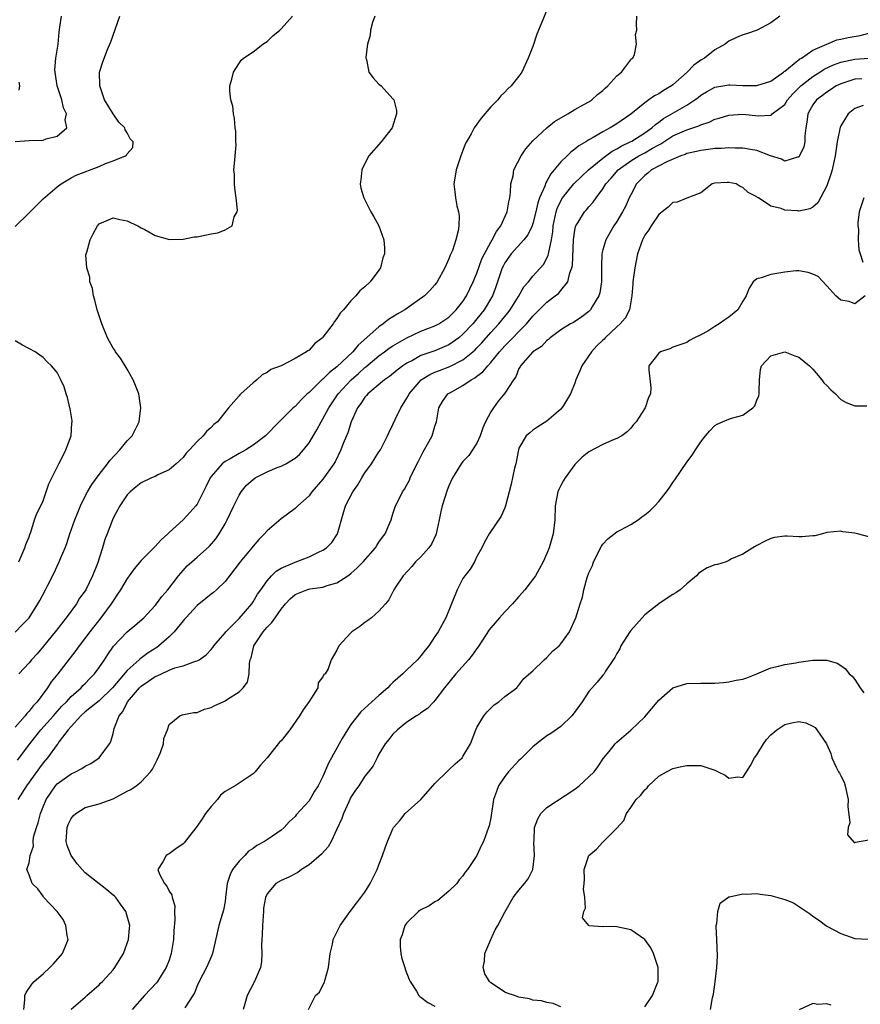
# Model space of a CAD drawing. Units: inches. Extents: x 2592000 to 2595000, y 1530000 to 1533000.
# Drawn here: x 2593440 to 2593560, y 1530208 to 1530348 of the extents above; entities that cross this region are included whole.
import ezdxf

# ---------------------------------------------------------------- set-up
doc = ezdxf.new("R2010")
doc.units = ezdxf.units.IN
doc.header["$MEASUREMENT"] = 0
doc.layers.add('LD25921530_2ft', color=123, linetype='Continuous')

msp = doc.modelspace()

# ---------------------------------------------------------------- linework, layer by layer
at = {"layer": 'LD25921530_2ft'}
for points, elevation in [([(2593515, 1530349.89), (2593514.44, 1530348.44), (2593513.58, 1530346.42), (2593513, 1530344.64), (2593512.33, 1530343), (2593511.43, 1530341), (2593511, 1530340.42), (2593509.89, 1530339), (2593509.41, 1530338.59), (2593509, 1530338.14), (2593508.42, 1530337.58), (2593507.98, 1530337), (2593507, 1530336), (2593505.62, 1530334.38), (2593504.62, 1530333), (2593504.17, 1530332.17), (2593503.49, 1530331), (2593503.33, 1530330.67), (2593503, 1530329.78), (2593502.69, 1530329), (2593502.05, 1530327), (2593501.83, 1530325.83), (2593501.72, 1530325), (2593501.86, 1530323.86), (2593501.94, 1530323), (2593502.11, 1530321.89), (2593502.36, 1530321), (2593502.46, 1530320.46), (2593502.41, 1530319), (2593502.32, 1530318.32), (2593501.99, 1530317), (2593501.49, 1530315.49), (2593501.29, 1530315), (2593501.19, 1530314.81), (2593501, 1530314.29), (2593500.58, 1530313.42), (2593500.41, 1530313), (2593499.32, 1530311), (2593499.18, 1530310.82), (2593499, 1530310.59), (2593498.25, 1530309.75), (2593497.53, 1530309), (2593494.69, 1530307), (2593493.61, 1530306.39), (2593493, 1530305.99), (2593492.37, 1530305.63), (2593491.59, 1530305), (2593491, 1530304.6), (2593488.03, 1530301.97), (2593487.26, 1530301), (2593485, 1530298.87), (2593483.93, 1530298.07), (2593483, 1530297.12), (2593482.92, 1530297.08), (2593481, 1530295.2), (2593480.75, 1530295), (2593479.86, 1530294.14), (2593479, 1530293.2), (2593478.75, 1530293), (2593476.73, 1530291), (2593474.79, 1530289), (2593473, 1530287.66), (2593471.99, 1530287), (2593471, 1530286.48), (2593469.72, 1530285.72), (2593469, 1530285.32), (2593468.81, 1530285.19), (2593468.6, 1530285), (2593467, 1530283.17), (2593466.87, 1530283), (2593466.27, 1530281.73), (2593465, 1530279.23), (2593464.83, 1530279), (2593463.98, 1530278.02), (2593463, 1530277.01), (2593461, 1530275.18), (2593460.82, 1530275), (2593459.85, 1530274.15), (2593459, 1530273.19), (2593458.9, 1530273.1), (2593457, 1530271.16), (2593456, 1530270), (2593455.31, 1530269), (2593455, 1530268.59), (2593454.07, 1530267), (2593453.65, 1530266.35), (2593453, 1530265.43), (2593452.74, 1530265), (2593451.24, 1530263), (2593449.67, 1530261), (2593448.15, 1530259), (2593447.67, 1530258.33), (2593445.1, 1530255), (2593444.17, 1530253.83), (2593443.61, 1530253), (2593442.15, 1530251), (2593441.57, 1530250.43), (2593441, 1530249.64), (2593440.68, 1530249.32), (2593440.45, 1530249), (2593439, 1530247.38)], 7916), ([(2593439, 1530260.94), (2593440.02, 1530261.98), (2593440.99, 1530263), (2593442.26, 1530265), (2593442.53, 1530265.47), (2593443.34, 1530267), (2593443.67, 1530267.67), (2593444.57, 1530269.43), (2593445, 1530270.39), (2593445.3, 1530271), (2593445.48, 1530271.48), (2593446.13, 1530273), (2593446.37, 1530273.63), (2593446.81, 1530275), (2593447.54, 1530277), (2593447.96, 1530278.04), (2593448.35, 1530279), (2593449, 1530280.38), (2593449.33, 1530281), (2593449.94, 1530282.06), (2593451, 1530283.47), (2593452.19, 1530285), (2593452.52, 1530285.48), (2593453.95, 1530287), (2593455, 1530288.28), (2593455.72, 1530289), (2593456.16, 1530289.84), (2593456.73, 1530291), (2593456.96, 1530293), (2593456.66, 1530295), (2593456.2, 1530296.2), (2593455.88, 1530297), (2593455, 1530298.54), (2593454.08, 1530300.08), (2593453.34, 1530301), (2593453.23, 1530301.23), (2593453, 1530301.52), (2593452.19, 1530303), (2593451.4, 1530305), (2593451, 1530306.17), (2593450.74, 1530307), (2593450.41, 1530308.41), (2593450.18, 1530309), (2593450.04, 1530310.04), (2593449.69, 1530311), (2593449.66, 1530311.66), (2593449.25, 1530313), (2593449.12, 1530314.88), (2593449.14, 1530315), (2593449.24, 1530315.24), (2593449.72, 1530317), (2593450.14, 1530317.86), (2593450.75, 1530319), (2593451, 1530319.28), (2593453, 1530320.18), (2593453.94, 1530319.94), (2593455, 1530319.75), (2593455.48, 1530319.48), (2593456.54, 1530319), (2593457, 1530318.74), (2593457.53, 1530318.47), (2593459, 1530317.65), (2593461.04, 1530317.04), (2593463, 1530317.09), (2593464.58, 1530317.42), (2593465, 1530317.45), (2593467, 1530317.86), (2593467.98, 1530318.02), (2593469, 1530318.42), (2593470, 1530319), (2593470.31, 1530320.31), (2593470.73, 1530321), (2593470.77, 1530321.23), (2593470.61, 1530323), (2593470.42, 1530324.42), (2593470.36, 1530325), (2593470.33, 1530326.33), (2593470.27, 1530327), (2593470.42, 1530328.42), (2593470.43, 1530329), (2593470.58, 1530330.58), (2593470.55, 1530331), (2593470.55, 1530332.55), (2593470.47, 1530333), (2593470.36, 1530334.36), (2593470.21, 1530335), (2593470.11, 1530336.11), (2593469.85, 1530337), (2593469.68, 1530338.32), (2593469.7, 1530339), (2593469.98, 1530339.98), (2593470.2, 1530341), (2593471.32, 1530342.68), (2593471.63, 1530343), (2593473, 1530343.9), (2593474.42, 1530345), (2593474.77, 1530345.23), (2593475, 1530345.35), (2593475.85, 1530346.15), (2593476.85, 1530347), (2593477, 1530347.15), (2593478.66, 1530349)], 7912), ([(2593439, 1530318.91), (2593441, 1530320.87), (2593443, 1530322.88), (2593445, 1530324.59), (2593445.58, 1530325), (2593447, 1530325.87), (2593447.73, 1530326.27), (2593451, 1530327.51), (2593451.9, 1530327.9), (2593453, 1530328.29), (2593454.76, 1530329), (2593454.9, 1530329.1), (2593455, 1530329.31), (2593455.8, 1530330.2), (2593455.89, 1530331), (2593455.44, 1530331.44), (2593455, 1530332.3), (2593454.72, 1530332.73), (2593454.66, 1530333), (2593453.84, 1530333.84), (2593453.03, 1530335), (2593451.78, 1530337), (2593451.09, 1530339), (2593451.1, 1530339.1), (2593451.07, 1530341), (2593451.53, 1530342.47), (2593452.2, 1530344.2), (2593452.67, 1530345.33), (2593453.97, 1530349)], 7910), ([(2593439, 1530331.09), (2593441, 1530331.22), (2593443, 1530331.28), (2593443.44, 1530331.44), (2593445, 1530331.81), (2593446.4, 1530333), (2593446.14, 1530334.14), (2593446.34, 1530335), (2593445.89, 1530335.89), (2593445.67, 1530337), (2593444.99, 1530339), (2593444.7, 1530341), (2593444.69, 1530341.31), (2593444.84, 1530343), (2593445.16, 1530345), (2593445.29, 1530346.71), (2593445.41, 1530347.41), (2593445.62, 1530349)], 7908), ([(2593439.36, 1530242.64), (2593441.1, 1530245), (2593442.67, 1530247), (2593444.49, 1530249), (2593444.71, 1530249.29), (2593445, 1530249.59), (2593445.66, 1530250.34), (2593446.32, 1530251), (2593447, 1530251.76), (2593448.43, 1530253), (2593448.69, 1530253.31), (2593449, 1530253.61), (2593449.67, 1530254.33), (2593450.35, 1530255), (2593451, 1530255.89), (2593451.76, 1530257), (2593452.25, 1530257.75), (2593453.08, 1530258.92), (2593455, 1530260.97), (2593456.11, 1530261.89), (2593457.38, 1530263), (2593459, 1530264.73), (2593459.22, 1530265), (2593459.98, 1530266.02), (2593460.81, 1530267), (2593462.34, 1530269), (2593463, 1530269.76), (2593463.6, 1530270.4), (2593464.24, 1530271), (2593465, 1530271.64), (2593466.76, 1530273.24), (2593467.7, 1530274.3), (2593468.17, 1530275), (2593469, 1530276.44), (2593469.3, 1530277), (2593470.24, 1530279), (2593471, 1530280.52), (2593471.29, 1530281), (2593472.06, 1530281.94), (2593473, 1530282.78), (2593473.31, 1530283), (2593475, 1530283.84), (2593476.47, 1530284.47), (2593477, 1530284.66), (2593477.67, 1530285), (2593479, 1530285.81), (2593479.65, 1530286.35), (2593480.2, 1530287), (2593481, 1530287.99), (2593482.14, 1530289.86), (2593482.75, 1530291), (2593483, 1530291.41), (2593483.82, 1530293), (2593485.18, 1530295), (2593487.03, 1530297), (2593488.08, 1530297.92), (2593489, 1530298.76), (2593489.14, 1530298.86), (2593491, 1530300.43), (2593491.8, 1530301), (2593492.48, 1530301.52), (2593493, 1530301.86), (2593495, 1530303.02), (2593497, 1530303.94), (2593499, 1530304.7), (2593499.55, 1530305), (2593501, 1530305.98), (2593501.5, 1530306.5), (2593502.03, 1530307), (2593503, 1530308.21), (2593503.52, 1530309), (2593504.47, 1530311), (2593505, 1530312.27), (2593505.72, 1530314.28), (2593506.08, 1530315), (2593507, 1530316.69), (2593507.2, 1530317), (2593507.78, 1530318.22), (2593508.41, 1530319), (2593509.32, 1530321), (2593509.55, 1530322.45), (2593509.69, 1530323), (2593509.8, 1530323.8), (2593509.86, 1530325), (2593510.16, 1530326.16), (2593510.29, 1530327), (2593511.31, 1530329), (2593511.98, 1530330.02), (2593513, 1530331.15), (2593514.98, 1530333.02), (2593516.08, 1530333.92), (2593517.97, 1530335), (2593519, 1530335.63), (2593520.39, 1530336.39), (2593521, 1530336.75), (2593521.4, 1530337), (2593522.22, 1530337.78), (2593523, 1530338.34), (2593523.32, 1530338.68), (2593523.72, 1530339), (2593525, 1530340.43), (2593525.68, 1530341), (2593527.11, 1530342.89), (2593527.27, 1530343), (2593527.51, 1530343.51), (2593527.81, 1530345), (2593527.66, 1530346.34), (2593527.83, 1530347), (2593527.79, 1530347.79), (2593527.84, 1530349)], 7918), ([(2593548.31, 1530349), (2593547, 1530348.01), (2593545.03, 1530346.97), (2593543.54, 1530346.46), (2593543, 1530346.3), (2593542.09, 1530345.91), (2593541, 1530345.4), (2593540.76, 1530345.24), (2593540.46, 1530345), (2593539, 1530344.16), (2593537.52, 1530343), (2593537, 1530342.7), (2593536, 1530342), (2593535.07, 1530341), (2593533, 1530339.15), (2593532.8, 1530339), (2593531.66, 1530338.34), (2593531, 1530337.89), (2593530.4, 1530337.6), (2593529.58, 1530337), (2593529, 1530336.6), (2593527, 1530334.98), (2593525, 1530333.6), (2593524.05, 1530333), (2593523, 1530332.45), (2593521.62, 1530331.62), (2593521, 1530331.29), (2593520.55, 1530331), (2593519.56, 1530330.44), (2593519, 1530329.95), (2593518.44, 1530329.56), (2593517.88, 1530329), (2593517, 1530328.17), (2593516.03, 1530327), (2593515.54, 1530326.46), (2593515, 1530325.4), (2593514.83, 1530325.17), (2593514.69, 1530324.69), (2593513.95, 1530323), (2593513.7, 1530322.3), (2593513.42, 1530321), (2593513, 1530319.35), (2593512.88, 1530319), (2593512.29, 1530317.71), (2593511.72, 1530317), (2593509.91, 1530315), (2593509, 1530313.73), (2593508.74, 1530313.26), (2593508.62, 1530313), (2593507.71, 1530310.29), (2593507.22, 1530309), (2593506.05, 1530307), (2593505, 1530305.71), (2593504.4, 1530305), (2593503, 1530303.51), (2593502.39, 1530303), (2593501, 1530302.02), (2593500.3, 1530301.7), (2593499, 1530301.17), (2593497, 1530300.46), (2593495.77, 1530299.77), (2593495, 1530299.38), (2593494.42, 1530299), (2593493.61, 1530298.39), (2593492.51, 1530297.49), (2593491.77, 1530297), (2593489.39, 1530295), (2593489.22, 1530294.78), (2593489, 1530294.55), (2593488.4, 1530293.6), (2593487.93, 1530293), (2593487.01, 1530291), (2593486.55, 1530289.45), (2593486.35, 1530289), (2593485.9, 1530287.9), (2593485.57, 1530287), (2593484.72, 1530285.28), (2593484.55, 1530285), (2593483, 1530282.8), (2593481.42, 1530281), (2593481, 1530280.42), (2593479.4, 1530279), (2593479.21, 1530278.79), (2593479, 1530278.61), (2593477, 1530277.15), (2593475, 1530275.43), (2593474.66, 1530275), (2593473.81, 1530274.19), (2593473, 1530273.23), (2593472.83, 1530273), (2593471.18, 1530271), (2593469.63, 1530269), (2593469, 1530268.2), (2593467.78, 1530267), (2593467.37, 1530266.63), (2593467, 1530266.38), (2593466.25, 1530265.75), (2593465, 1530264.74), (2593463.38, 1530263), (2593463.22, 1530262.78), (2593463, 1530262.56), (2593461.71, 1530261), (2593461, 1530260.28), (2593459.54, 1530259), (2593459.23, 1530258.77), (2593458, 1530258), (2593456.87, 1530257.13), (2593456.75, 1530257), (2593455, 1530255.46), (2593452.93, 1530253), (2593451, 1530251.13), (2593449, 1530249.56), (2593448.37, 1530249), (2593447, 1530247.48), (2593446.59, 1530247), (2593445.31, 1530245.31), (2593445.1, 1530245), (2593445, 1530244.88), (2593443.64, 1530243), (2593443, 1530242.27), (2593442.47, 1530241.53), (2593441, 1530239.51), (2593440.61, 1530239), (2593439.38, 1530237)], 7920), ([(2593490.39, 1530349), (2593490.06, 1530348.06), (2593489.77, 1530347), (2593489.74, 1530346.26), (2593489.38, 1530345), (2593489.11, 1530343.11), (2593489.13, 1530343), (2593489.23, 1530342.77), (2593489.56, 1530341), (2593490.15, 1530340.15), (2593491, 1530339.25), (2593491.32, 1530339), (2593493, 1530337.17), (2593493.14, 1530337), (2593493.52, 1530335.52), (2593493.5, 1530335), (2593492.88, 1530333), (2593491.31, 1530331), (2593489.55, 1530329), (2593489, 1530327.91), (2593488.56, 1530327), (2593488.42, 1530325.58), (2593488.33, 1530325), (2593488.42, 1530324.42), (2593488.84, 1530323), (2593489.85, 1530321), (2593490.28, 1530320.28), (2593490.97, 1530319), (2593491.68, 1530317), (2593491.8, 1530315.8), (2593491.77, 1530315), (2593491.57, 1530314.43), (2593491.22, 1530313), (2593491, 1530312.68), (2593489.75, 1530311), (2593489, 1530310.31), (2593488.28, 1530309.72), (2593487.71, 1530309), (2593487, 1530308.29), (2593485.93, 1530307), (2593485.45, 1530306.55), (2593485, 1530305.75), (2593484.64, 1530305.36), (2593484.45, 1530305), (2593483, 1530303.09), (2593482.92, 1530303), (2593481.81, 1530302.19), (2593481, 1530301.26), (2593480.83, 1530301.17), (2593480.63, 1530301), (2593479, 1530300.03), (2593477, 1530298.99), (2593475.54, 1530298.46), (2593475, 1530298.04), (2593474.3, 1530297.7), (2593473.55, 1530297), (2593473, 1530296.57), (2593471.27, 1530295), (2593471.12, 1530294.88), (2593471, 1530294.71), (2593469.51, 1530293), (2593467.9, 1530291), (2593467.39, 1530290.61), (2593467, 1530290.2), (2593466.36, 1530289.64), (2593465.88, 1530289), (2593465, 1530288.2), (2593463.94, 1530287), (2593463.46, 1530286.54), (2593463, 1530285.91), (2593462.03, 1530285), (2593461, 1530284.12), (2593459.41, 1530283.41), (2593459, 1530283.21), (2593458.5, 1530283), (2593457, 1530282.3), (2593456.31, 1530281.69), (2593455.43, 1530281), (2593455, 1530280.55), (2593453.97, 1530279), (2593453, 1530277.23), (2593452.9, 1530277), (2593452.17, 1530275), (2593451.84, 1530274.16), (2593451.49, 1530273), (2593450.76, 1530270.76), (2593450.07, 1530269), (2593449.1, 1530267), (2593449, 1530266.85), (2593448.21, 1530265.79), (2593447.75, 1530265), (2593446.27, 1530263), (2593444.71, 1530261), (2593443.06, 1530258.94), (2593442.14, 1530257.86), (2593441.36, 1530257), (2593441, 1530256.57), (2593439.52, 1530255)], 7914), ([(2593440.22, 1530207), (2593440.4, 1530208.4), (2593440.39, 1530209), (2593440.58, 1530209.42), (2593441.37, 1530210.63), (2593441.7, 1530211), (2593443, 1530212.11), (2593443.98, 1530213), (2593444.48, 1530213.52), (2593445.76, 1530215), (2593446.29, 1530216.29), (2593446.56, 1530217), (2593446.42, 1530217.58), (2593446.26, 1530219), (2593445.87, 1530219.87), (2593445, 1530221.01), (2593443.07, 1530223.07), (2593443, 1530223.19), (2593442.24, 1530224.24), (2593441.44, 1530225), (2593441, 1530226.25), (2593440.69, 1530227), (2593441, 1530227.95), (2593441.13, 1530229), (2593441.64, 1530230.36), (2593441.56, 1530231), (2593441.63, 1530231.63), (2593442.04, 1530233), (2593442.29, 1530233.71), (2593442.63, 1530235), (2593443, 1530235.96), (2593443.44, 1530237), (2593444.05, 1530237.95), (2593444.78, 1530239), (2593445, 1530239.25), (2593447, 1530240.7), (2593447.65, 1530241), (2593448.55, 1530241.45), (2593449, 1530241.78), (2593449.84, 1530242.16), (2593450.99, 1530243), (2593452.51, 1530245), (2593452.68, 1530245.32), (2593453, 1530246.47), (2593453.16, 1530247.16), (2593453.87, 1530249), (2593454.4, 1530249.6), (2593455.05, 1530251), (2593456.76, 1530253), (2593457, 1530253.22), (2593458.08, 1530253.92), (2593459, 1530254.58), (2593459.31, 1530254.69), (2593459.93, 1530255), (2593461, 1530255.49), (2593461.82, 1530255.82), (2593463, 1530256.12), (2593464.79, 1530256.79), (2593465, 1530256.83), (2593465.31, 1530257), (2593466.29, 1530257.71), (2593467, 1530258.46), (2593467.25, 1530258.75), (2593467.41, 1530259), (2593469, 1530260.82), (2593469.12, 1530261), (2593471, 1530262.9), (2593472.81, 1530265), (2593473, 1530265.26), (2593473.64, 1530266.36), (2593474.11, 1530267), (2593475, 1530268.29), (2593475.65, 1530269), (2593476.32, 1530269.68), (2593477, 1530270.09), (2593479, 1530270.96), (2593481, 1530271.71), (2593482.38, 1530272.38), (2593483, 1530272.65), (2593483.51, 1530273), (2593484.25, 1530273.75), (2593485.06, 1530275), (2593485.86, 1530277.86), (2593486.22, 1530279), (2593487.28, 1530281), (2593488, 1530282), (2593488.55, 1530283), (2593489, 1530283.71), (2593489.93, 1530285), (2593491, 1530286.7), (2593491.21, 1530287), (2593492.24, 1530289), (2593492.47, 1530289.53), (2593493, 1530290.6), (2593493.33, 1530291.33), (2593494.14, 1530293), (2593495, 1530294.36), (2593495.22, 1530294.78), (2593495.32, 1530295), (2593497.04, 1530297), (2593498.25, 1530297.75), (2593499, 1530298.08), (2593499.65, 1530298.35), (2593501.11, 1530298.89), (2593503, 1530299.86), (2593504.41, 1530301), (2593504.73, 1530301.27), (2593505, 1530301.56), (2593505.69, 1530302.31), (2593507, 1530303.78), (2593508.15, 1530305), (2593509.43, 1530306.57), (2593509.76, 1530307), (2593510.93, 1530308.93), (2593511.69, 1530310.31), (2593512.35, 1530311), (2593513, 1530311.81), (2593514.5, 1530313.5), (2593515, 1530314.39), (2593515.2, 1530314.8), (2593515.24, 1530315), (2593515.26, 1530315.26), (2593515.64, 1530317), (2593515.83, 1530318.17), (2593515.89, 1530319), (2593516.32, 1530321), (2593516.49, 1530321.51), (2593517, 1530322.59), (2593517.25, 1530323), (2593518.86, 1530325), (2593519.94, 1530326.06), (2593520.95, 1530327), (2593523, 1530328.67), (2593524.32, 1530329.68), (2593525, 1530330.01), (2593525.61, 1530330.39), (2593526.92, 1530331), (2593527.12, 1530331.12), (2593529, 1530332.3), (2593529.98, 1530333), (2593530.5, 1530333.5), (2593531, 1530333.83), (2593531.66, 1530334.34), (2593533.31, 1530335.31), (2593535, 1530336.27), (2593536.13, 1530337), (2593536.63, 1530337.37), (2593537, 1530337.69), (2593537.82, 1530338.18), (2593539, 1530338.83), (2593541, 1530339.15), (2593541.16, 1530339.16), (2593543, 1530339.08), (2593545, 1530339.08), (2593547, 1530339.71), (2593548.83, 1530341), (2593548.92, 1530341.08), (2593549, 1530341.13), (2593549.55, 1530341.55), (2593551.13, 1530342.87), (2593551.38, 1530343), (2593553, 1530344.12), (2593555, 1530345), (2593556.42, 1530345.58), (2593557, 1530345.68), (2593558.07, 1530345.93), (2593559.78, 1530346.22), (2593561, 1530346.53)], 7922), ([(2593447, 1530207.05), (2593449, 1530208.78), (2593449.27, 1530209), (2593451, 1530210.54), (2593451.22, 1530210.78), (2593451.47, 1530211), (2593453, 1530212.7), (2593453.25, 1530213), (2593454.5, 1530215), (2593455.21, 1530217), (2593455.35, 1530218.65), (2593455.37, 1530219), (2593454.84, 1530221), (2593454.06, 1530222.06), (2593453.41, 1530223), (2593453.2, 1530223.2), (2593453, 1530223.34), (2593452.09, 1530224.09), (2593449, 1530226.56), (2593448.58, 1530227), (2593447.85, 1530227.85), (2593447.02, 1530229), (2593446.46, 1530230.46), (2593446.29, 1530231), (2593446.41, 1530232.41), (2593446.42, 1530233), (2593446.56, 1530233.44), (2593447, 1530234.29), (2593447.29, 1530234.71), (2593447.66, 1530235), (2593449, 1530235.86), (2593451, 1530236.38), (2593453, 1530237.12), (2593455, 1530238.21), (2593455.55, 1530238.45), (2593456.29, 1530239), (2593457, 1530239.55), (2593458.37, 1530241), (2593458.63, 1530241.37), (2593459, 1530242.14), (2593459.32, 1530242.68), (2593459.76, 1530243.76), (2593460.2, 1530245), (2593460.27, 1530245.73), (2593460.76, 1530247), (2593461, 1530247.75), (2593462.52, 1530249), (2593462.87, 1530249.13), (2593464.52, 1530249.48), (2593465, 1530249.48), (2593466.07, 1530249.93), (2593467, 1530250.15), (2593467.56, 1530250.44), (2593468.73, 1530251), (2593469, 1530251.11), (2593469.36, 1530251.36), (2593471, 1530252.4), (2593471.58, 1530253), (2593472.19, 1530253.81), (2593472.45, 1530255), (2593472.48, 1530256.48), (2593472.61, 1530257), (2593472.71, 1530257.29), (2593473.11, 1530259), (2593474.46, 1530261), (2593474.71, 1530261.29), (2593475, 1530261.65), (2593475.7, 1530262.3), (2593476.14, 1530263), (2593477, 1530264.22), (2593477.64, 1530265), (2593478.3, 1530265.7), (2593479, 1530266.3), (2593479.49, 1530266.51), (2593480.69, 1530267), (2593481.13, 1530267.13), (2593483, 1530267.38), (2593483.59, 1530267.59), (2593485, 1530267.98), (2593486.54, 1530269), (2593487, 1530269.33), (2593487.89, 1530270.11), (2593488.74, 1530271), (2593490.5, 1530273), (2593490.68, 1530273.32), (2593491, 1530273.81), (2593491.49, 1530274.51), (2593491.89, 1530275), (2593492.56, 1530276.56), (2593492.73, 1530277), (2593493, 1530277.87), (2593493.38, 1530279), (2593493.72, 1530279.72), (2593494.34, 1530281), (2593494.63, 1530281.37), (2593495, 1530281.98), (2593495.35, 1530282.65), (2593495.48, 1530283), (2593495.9, 1530283.9), (2593496.64, 1530285.36), (2593497.31, 1530286.69), (2593498.12, 1530288.12), (2593498.59, 1530289), (2593498.69, 1530289.31), (2593499, 1530290.39), (2593499.2, 1530291), (2593499.56, 1530293), (2593500.1, 1530293.9), (2593500.85, 1530295), (2593501.21, 1530295.21), (2593503, 1530296.17), (2593504.16, 1530297), (2593504.71, 1530297.29), (2593505, 1530297.53), (2593505.86, 1530298.14), (2593506.55, 1530299), (2593507, 1530299.49), (2593508.21, 1530301), (2593509, 1530301.88), (2593512.09, 1530305), (2593513, 1530306.11), (2593513.88, 1530307), (2593515, 1530308.11), (2593516.2, 1530309), (2593516.64, 1530309.36), (2593517, 1530309.77), (2593517.99, 1530311), (2593518.28, 1530312.28), (2593518.57, 1530313), (2593518.65, 1530313.35), (2593518.78, 1530317), (2593519, 1530318.4), (2593519.1, 1530318.9), (2593519.15, 1530319), (2593519.43, 1530319.43), (2593520.39, 1530321), (2593520.68, 1530321.32), (2593521, 1530321.71), (2593521.61, 1530322.39), (2593522.02, 1530323), (2593523, 1530324.29), (2593523.44, 1530325), (2593524.18, 1530325.82), (2593525.19, 1530327), (2593527, 1530328.29), (2593528.15, 1530329), (2593529, 1530329.45), (2593530.11, 1530330.11), (2593531, 1530330.6), (2593531.27, 1530330.73), (2593533, 1530331.86), (2593535, 1530332.74), (2593536.71, 1530333.29), (2593537, 1530333.44), (2593538.19, 1530333.81), (2593539, 1530334.24), (2593539.61, 1530334.39), (2593541, 1530334.83), (2593543, 1530334.95), (2593545.26, 1530334.74), (2593547, 1530334.85), (2593547.12, 1530334.88), (2593547.21, 1530335), (2593549, 1530336.36), (2593549.41, 1530337), (2593550.13, 1530337.87), (2593551.27, 1530339), (2593553, 1530340.36), (2593554.03, 1530341), (2593554.61, 1530341.39), (2593555.96, 1530342.04), (2593557, 1530342.41), (2593559, 1530342.82), (2593561.04, 1530342.96)], 7924), ([(2593560.01, 1530340.01), (2593559, 1530339.96), (2593557.44, 1530339.44), (2593557, 1530339.32), (2593556.36, 1530339), (2593555.54, 1530338.46), (2593555, 1530338.12), (2593554.38, 1530337.62), (2593553.51, 1530337), (2593553, 1530336.29), (2593552.3, 1530335), (2593552.17, 1530333.83), (2593552.03, 1530333), (2593551.88, 1530331.88), (2593551.86, 1530331), (2593551.71, 1530330.29), (2593551.12, 1530329), (2593551, 1530328.83), (2593550.82, 1530328.82), (2593549, 1530328.28), (2593548.53, 1530328.53), (2593546.98, 1530329.02), (2593545, 1530329.77), (2593544.1, 1530329.9), (2593543, 1530330.12), (2593541.89, 1530330.11), (2593541, 1530330.17), (2593539.94, 1530330.06), (2593539, 1530330.06), (2593538.09, 1530329.91), (2593537, 1530329.8), (2593536.37, 1530329.63), (2593535, 1530329.33), (2593534.77, 1530329.23), (2593534.14, 1530329), (2593532.15, 1530328.15), (2593529.96, 1530327), (2593529.44, 1530326.56), (2593529, 1530326.23), (2593527.81, 1530325), (2593527, 1530323.45), (2593526.77, 1530323), (2593526.21, 1530321.79), (2593525.79, 1530321), (2593525, 1530319.64), (2593524.58, 1530319), (2593524, 1530318), (2593523.4, 1530317), (2593523, 1530315.56), (2593522.87, 1530315), (2593522.82, 1530313.18), (2593522.8, 1530311), (2593522.56, 1530309.44), (2593522.43, 1530309), (2593521.51, 1530307.51), (2593521.23, 1530307), (2593521, 1530306.77), (2593520.01, 1530305.99), (2593518.8, 1530305.2), (2593518.39, 1530305), (2593517, 1530304.14), (2593515.45, 1530303), (2593515.22, 1530302.78), (2593515, 1530302.64), (2593514.25, 1530301.75), (2593512.99, 1530301), (2593511.23, 1530299), (2593511.16, 1530298.84), (2593511, 1530298.6), (2593510.57, 1530297.43), (2593510.22, 1530297), (2593509, 1530295.09), (2593508.05, 1530293.95), (2593507.36, 1530293), (2593507, 1530292.43), (2593506.24, 1530291), (2593505.86, 1530290.14), (2593505.47, 1530289), (2593505, 1530287.97), (2593504.39, 1530287), (2593503.82, 1530286.18), (2593503, 1530285.33), (2593502.73, 1530285), (2593501.52, 1530283), (2593501, 1530281.87), (2593500.76, 1530281.24), (2593500.03, 1530279), (2593499.83, 1530278.17), (2593499.61, 1530277), (2593499.18, 1530275), (2593499.14, 1530274.86), (2593498.5, 1530273.5), (2593498.13, 1530273), (2593497, 1530271.71), (2593496.23, 1530271), (2593495.68, 1530270.32), (2593494.44, 1530269), (2593493.36, 1530267.36), (2593493.14, 1530267), (2593492.42, 1530265.58), (2593491.94, 1530265), (2593491, 1530263.92), (2593489.94, 1530263), (2593489.41, 1530262.59), (2593489, 1530262.31), (2593488.25, 1530261.75), (2593487.13, 1530261), (2593487, 1530260.83), (2593485.28, 1530259), (2593485, 1530258.36), (2593484.18, 1530257), (2593483.72, 1530255.72), (2593483.3, 1530255), (2593483.13, 1530254.87), (2593483, 1530254.56), (2593482.31, 1530253.69), (2593482.25, 1530253), (2593481.03, 1530251.03), (2593480.16, 1530249.84), (2593479.64, 1530249), (2593478.24, 1530247), (2593477, 1530245.42), (2593476.8, 1530245.2), (2593475, 1530243), (2593474.05, 1530241.95), (2593473.29, 1530241), (2593473, 1530240.7), (2593471, 1530239.38), (2593470.44, 1530239), (2593469, 1530238.16), (2593468.36, 1530237.64), (2593467.92, 1530237), (2593467, 1530236.03), (2593466.19, 1530235), (2593465.73, 1530234.27), (2593465, 1530233.19), (2593464.29, 1530232.29), (2593463.17, 1530230.83), (2593463, 1530230.67), (2593461.97, 1530229.97), (2593461, 1530229.27), (2593460.83, 1530229.17), (2593460.58, 1530229), (2593460.11, 1530228.11), (2593459.41, 1530227), (2593459.63, 1530226.37), (2593460.33, 1530225), (2593460.66, 1530224.66), (2593461, 1530223.93), (2593461.4, 1530223.4), (2593461.44, 1530223), (2593461.81, 1530221.81), (2593461.78, 1530221), (2593461.83, 1530219.83), (2593461.69, 1530218.31), (2593461.62, 1530217), (2593461.3, 1530215), (2593461, 1530214.08), (2593460.59, 1530213), (2593459.87, 1530211.87), (2593459.34, 1530211), (2593459.2, 1530210.8), (2593457.51, 1530209), (2593455.74, 1530207)], 7926), ([(2593439.59, 1530338.41), (2593439.69, 1530339), (2593439.57, 1530339.57)], 7906), ([(2593560.19, 1530336.19), (2593559, 1530335.76), (2593558.07, 1530335), (2593557, 1530333.3), (2593556.9, 1530333.1), (2593556.47, 1530331), (2593556.2, 1530329), (2593555.94, 1530327.94), (2593555.77, 1530327), (2593555.6, 1530326.4), (2593555, 1530324.71), (2593553.72, 1530322.28), (2593553, 1530321.67), (2593552.56, 1530321.44), (2593551, 1530321.13), (2593550.85, 1530321.15), (2593549, 1530321.27), (2593548.5, 1530321.5), (2593547, 1530321.83), (2593545.22, 1530323), (2593545.07, 1530323.07), (2593545, 1530323.15), (2593543.78, 1530323.78), (2593543, 1530324.51), (2593542.62, 1530324.62), (2593542.03, 1530325), (2593541, 1530325.22), (2593540.78, 1530325.22), (2593539, 1530325.11), (2593538.64, 1530325), (2593537, 1530323.74), (2593535.02, 1530322.98), (2593535, 1530322.98), (2593533.62, 1530322.38), (2593533, 1530322.33), (2593532.32, 1530321.68), (2593531.47, 1530321), (2593531, 1530320.64), (2593529.89, 1530319), (2593529.58, 1530318.42), (2593529, 1530317.66), (2593528.67, 1530317), (2593527.97, 1530315), (2593527.55, 1530313), (2593527.3, 1530311), (2593527.29, 1530310.71), (2593527.16, 1530309), (2593526.79, 1530307), (2593526.18, 1530305.82), (2593525.49, 1530305), (2593525, 1530304.56), (2593523.34, 1530303), (2593523.18, 1530302.82), (2593523, 1530302.67), (2593522.16, 1530301.84), (2593521.38, 1530301), (2593519.99, 1530299), (2593519.73, 1530298.27), (2593519.15, 1530297), (2593519, 1530296.55), (2593518.39, 1530295), (2593517.35, 1530293.35), (2593517.15, 1530293), (2593517, 1530292.83), (2593515, 1530291.09), (2593513.72, 1530290.29), (2593513, 1530289.8), (2593512.55, 1530289.45), (2593512.02, 1530289), (2593511, 1530287.23), (2593510.93, 1530287), (2593510.54, 1530285), (2593510.39, 1530284.39), (2593509.89, 1530282.11), (2593509.1, 1530279), (2593509, 1530278.7), (2593508.46, 1530277.54), (2593506.76, 1530275), (2593506.11, 1530273.89), (2593505.7, 1530273), (2593505, 1530271.76), (2593504.65, 1530271), (2593504.04, 1530269.96), (2593503.26, 1530269), (2593503, 1530268.6), (2593502.16, 1530267), (2593500.56, 1530263), (2593499.47, 1530261), (2593499, 1530260.32), (2593498.13, 1530259), (2593497.61, 1530258.39), (2593497, 1530257.57), (2593496.51, 1530257), (2593495, 1530255.57), (2593494.43, 1530255), (2593493, 1530253.74), (2593492.62, 1530253.38), (2593492.27, 1530253), (2593491, 1530251.91), (2593489.97, 1530251), (2593488.43, 1530249.57), (2593487, 1530247.73), (2593486.49, 1530247), (2593485.76, 1530245.76), (2593485.29, 1530245), (2593484.2, 1530243), (2593483.79, 1530242.21), (2593483, 1530240.29), (2593482.3, 1530239), (2593481.8, 1530238.2), (2593481, 1530236.85), (2593479.18, 1530234.82), (2593479, 1530234.59), (2593478.18, 1530233.82), (2593477.46, 1530233), (2593477, 1530232.63), (2593475.76, 1530231.76), (2593474.65, 1530231), (2593473.55, 1530230.45), (2593473, 1530230.04), (2593472.35, 1530229.65), (2593471.82, 1530229), (2593471, 1530228.19), (2593470.07, 1530227), (2593469.71, 1530226.29), (2593469.31, 1530225), (2593469.08, 1530223), (2593469, 1530222.44), (2593468.79, 1530221.21), (2593468.58, 1530220.58), (2593468.11, 1530219), (2593467.22, 1530215), (2593467, 1530214.54), (2593466.55, 1530213.45), (2593466.34, 1530213), (2593465.3, 1530211), (2593465, 1530210.37), (2593464.63, 1530209.37), (2593464.4, 1530209), (2593463.23, 1530207.23)], 7928), ([(2593560.3, 1530323), (2593559.61, 1530321), (2593559.45, 1530319.45), (2593559.43, 1530319), (2593559.51, 1530318.49), (2593559.5, 1530317), (2593559.56, 1530315.56), (2593559.75, 1530315), (2593560.17, 1530313.83)], 7930), ([(2593560.47, 1530309), (2593559, 1530307.85), (2593558.19, 1530308.19), (2593557, 1530308.38), (2593556.31, 1530309), (2593555, 1530310.44), (2593553.75, 1530311.75), (2593553, 1530312.12), (2593552.34, 1530312.34), (2593551, 1530312.58), (2593550.56, 1530312.56), (2593549, 1530312.39), (2593547, 1530312.08), (2593545.6, 1530311.6), (2593545, 1530311.43), (2593544.47, 1530311), (2593543.91, 1530310.09), (2593543.48, 1530309), (2593543, 1530308.23), (2593542.28, 1530307), (2593541, 1530305.95), (2593540.41, 1530305.59), (2593539.63, 1530305), (2593539, 1530304.62), (2593537.98, 1530303.98), (2593537, 1530303.44), (2593536.1, 1530303), (2593535.39, 1530302.61), (2593535, 1530302.35), (2593533, 1530301.65), (2593532.56, 1530301.44), (2593531.24, 1530301), (2593531, 1530300.8), (2593529.58, 1530299), (2593529.58, 1530298.42), (2593529.86, 1530295.86), (2593529.8, 1530295), (2593529.5, 1530294.5), (2593529.06, 1530293), (2593527.75, 1530291), (2593527.4, 1530290.6), (2593527, 1530290.1), (2593526.45, 1530289.55), (2593525.73, 1530289), (2593525, 1530288.61), (2593524.36, 1530288.36), (2593523, 1530287.77), (2593521, 1530286.72), (2593520.06, 1530285.94), (2593519, 1530284.91), (2593517.61, 1530283), (2593517.38, 1530282.62), (2593517, 1530281.92), (2593516.69, 1530281.31), (2593516.55, 1530281), (2593516.16, 1530279), (2593516.11, 1530277), (2593515.89, 1530275), (2593515.31, 1530273), (2593515, 1530272.2), (2593514.47, 1530271), (2593513.96, 1530270.04), (2593513.35, 1530269), (2593511.84, 1530267), (2593511.46, 1530266.54), (2593511, 1530266.06), (2593510.09, 1530265), (2593509, 1530263.84), (2593508.24, 1530263), (2593507, 1530261.57), (2593506.75, 1530261.25), (2593505.17, 1530258.83), (2593505, 1530258.6), (2593504.34, 1530257.66), (2593503.8, 1530257), (2593502, 1530255), (2593500.38, 1530253), (2593499, 1530251.17), (2593498.82, 1530251), (2593497.95, 1530250.05), (2593497, 1530249.42), (2593496.77, 1530249.23), (2593496.36, 1530249), (2593495, 1530248.06), (2593493.63, 1530247), (2593493, 1530246.38), (2593492.41, 1530245.59), (2593491.88, 1530245), (2593491, 1530243.5), (2593490.72, 1530243), (2593490.15, 1530241.85), (2593489.51, 1530241), (2593489, 1530240.38), (2593488.1, 1530239), (2593487.65, 1530238.35), (2593487, 1530237.34), (2593486.68, 1530236.68), (2593485.93, 1530235), (2593485.69, 1530234.31), (2593485, 1530232.76), (2593484.15, 1530231), (2593483.73, 1530230.27), (2593482.79, 1530229.21), (2593481, 1530227.67), (2593479.91, 1530227), (2593479.39, 1530226.61), (2593478.1, 1530225.9), (2593477, 1530225.47), (2593476.24, 1530225), (2593475, 1530223.56), (2593474.76, 1530223), (2593474.5, 1530221.5), (2593474.48, 1530221), (2593474.33, 1530219), (2593474.31, 1530217.69), (2593474.25, 1530217), (2593474.22, 1530216.22), (2593474.27, 1530215), (2593474.19, 1530213.81), (2593474.05, 1530213), (2593473.19, 1530211), (2593472.18, 1530209), (2593471.82, 1530207.82), (2593471.6, 1530207)], 7930), ([(2593439.51, 1530271), (2593439.98, 1530271.98), (2593440.4, 1530273), (2593440.53, 1530273.47), (2593441, 1530274.57), (2593441.09, 1530274.91), (2593441.24, 1530275.24), (2593441.79, 1530277), (2593442.1, 1530277.9), (2593442.66, 1530279), (2593443, 1530279.72), (2593443.84, 1530282.16), (2593444.24, 1530283), (2593445, 1530284.51), (2593445.23, 1530285), (2593445.51, 1530285.51), (2593446.23, 1530287), (2593446.99, 1530289), (2593447.12, 1530290.88), (2593447.15, 1530291), (2593447.14, 1530291.14), (2593446.85, 1530292.85), (2593446.81, 1530293), (2593446.49, 1530294.49), (2593446.27, 1530295), (2593446, 1530296), (2593445.55, 1530297), (2593445, 1530298.06), (2593444.2, 1530299), (2593443.58, 1530299.58), (2593443, 1530300.21), (2593442.55, 1530300.55), (2593441.85, 1530301), (2593440.06, 1530301.94), (2593439, 1530302.57)], 7910), ([(2593480.91, 1530207), (2593481.94, 1530209), (2593482.5, 1530209.5), (2593483, 1530210.49), (2593483.19, 1530210.81), (2593483.29, 1530211.29), (2593483.8, 1530213), (2593484.03, 1530215), (2593484.34, 1530216.34), (2593484.46, 1530217), (2593484.62, 1530217.38), (2593485.44, 1530219), (2593486.86, 1530221), (2593487.78, 1530222.22), (2593488.42, 1530223), (2593489, 1530223.79), (2593489.75, 1530225), (2593490.76, 1530227), (2593491, 1530227.68), (2593491.51, 1530229), (2593491.9, 1530230.1), (2593492.2, 1530231), (2593493, 1530232.85), (2593493.09, 1530233), (2593493.98, 1530234.02), (2593494.72, 1530235), (2593496.98, 1530237.02), (2593498.7, 1530239), (2593499, 1530239.32), (2593500.86, 1530241.14), (2593501, 1530241.24), (2593501.9, 1530242.1), (2593502.88, 1530243), (2593503, 1530243.17), (2593504.1, 1530245), (2593504.86, 1530247), (2593505, 1530247.33), (2593505.99, 1530249), (2593506.44, 1530249.56), (2593507.47, 1530250.53), (2593508.15, 1530251), (2593509, 1530251.75), (2593510.68, 1530253), (2593511.7, 1530254.3), (2593513, 1530255.42), (2593514.59, 1530257), (2593515, 1530257.3), (2593515.78, 1530258.22), (2593516.73, 1530259), (2593517, 1530259.28), (2593518.24, 1530261), (2593519.15, 1530263), (2593519.75, 1530265), (2593520.08, 1530265.92), (2593520.29, 1530267), (2593520.77, 1530268.77), (2593521, 1530269.42), (2593521.51, 1530270.49), (2593521.66, 1530271), (2593522.79, 1530273.21), (2593523, 1530273.52), (2593523.71, 1530274.29), (2593525, 1530275.29), (2593525.55, 1530275.55), (2593527, 1530276.33), (2593528.04, 1530277), (2593528.58, 1530277.42), (2593529, 1530277.7), (2593529.7, 1530278.3), (2593530.44, 1530279), (2593531, 1530279.63), (2593532.1, 1530281), (2593532.48, 1530281.52), (2593533, 1530282.34), (2593533.28, 1530282.72), (2593535, 1530285.24), (2593535.77, 1530286.23), (2593536.25, 1530287), (2593537, 1530288.12), (2593537.69, 1530289), (2593538.29, 1530289.71), (2593539, 1530290.46), (2593539.33, 1530290.67), (2593540.08, 1530291), (2593541, 1530291.38), (2593541.58, 1530291.58), (2593543, 1530291.97), (2593544.42, 1530293), (2593544.71, 1530293.29), (2593545, 1530294.08), (2593545.29, 1530294.71), (2593545.33, 1530295), (2593545.33, 1530295.33), (2593545.37, 1530297), (2593545.52, 1530298.48), (2593545.65, 1530299), (2593547, 1530300.43), (2593549, 1530301.01), (2593550.43, 1530300.43), (2593551, 1530300.24), (2593552.53, 1530299), (2593553, 1530298.51), (2593554.31, 1530297), (2593554.58, 1530296.58), (2593555, 1530296.2), (2593555.57, 1530295.57), (2593556.25, 1530295), (2593557, 1530294.2), (2593557.75, 1530293.75), (2593559, 1530293.3), (2593560.72, 1530293.28)], 7932), ([(2593561, 1530274.58), (2593559.37, 1530275), (2593559, 1530275.11), (2593557.29, 1530275.29), (2593557, 1530275.36), (2593555, 1530275.16), (2593554.39, 1530275), (2593553.27, 1530274.73), (2593553, 1530274.7), (2593551.43, 1530274.57), (2593551, 1530274.55), (2593549.33, 1530274.67), (2593549, 1530274.66), (2593547.52, 1530274.48), (2593547, 1530274.34), (2593546.09, 1530273.91), (2593545, 1530273.34), (2593544.42, 1530273), (2593543, 1530272.11), (2593541.4, 1530271.4), (2593541, 1530271.18), (2593540.6, 1530271), (2593539.39, 1530270.61), (2593539, 1530270.56), (2593537.89, 1530270.11), (2593537, 1530269.56), (2593536.66, 1530269.34), (2593536.36, 1530269), (2593535, 1530267.85), (2593534.06, 1530267), (2593533.43, 1530266.57), (2593533, 1530266.32), (2593532.18, 1530265.82), (2593531, 1530264.99), (2593529, 1530263.42), (2593528.6, 1530263), (2593527, 1530261.18), (2593526.86, 1530261), (2593525.57, 1530259), (2593525.43, 1530258.57), (2593525, 1530257.9), (2593524.69, 1530257.31), (2593524.46, 1530257), (2593523.38, 1530255.38), (2593523.17, 1530255), (2593523.1, 1530254.9), (2593523, 1530254.81), (2593522.2, 1530253.8), (2593521, 1530252.46), (2593520.05, 1530251), (2593518.77, 1530249.23), (2593518.57, 1530249), (2593517, 1530247.44), (2593515.56, 1530246.44), (2593515, 1530246.1), (2593514.35, 1530245.65), (2593513.53, 1530245), (2593513, 1530244.55), (2593511.41, 1530243), (2593511.21, 1530242.79), (2593511, 1530242.6), (2593509.52, 1530241), (2593509, 1530240.3), (2593508.1, 1530239), (2593507.82, 1530238.18), (2593507.38, 1530237), (2593507, 1530234.41), (2593506.73, 1530233.27), (2593506.66, 1530233), (2593505.92, 1530231), (2593505.59, 1530230.41), (2593505, 1530229), (2593503.65, 1530227), (2593503.34, 1530226.66), (2593503, 1530226.11), (2593502.48, 1530225.52), (2593502.13, 1530225), (2593501, 1530223.9), (2593499.43, 1530222.57), (2593499, 1530222.38), (2593498.18, 1530221.82), (2593497, 1530221.26), (2593496.85, 1530221.15), (2593496.66, 1530221), (2593495, 1530219.41), (2593494.71, 1530219), (2593494.31, 1530217.69), (2593494.04, 1530217), (2593494.01, 1530216.01), (2593494.13, 1530215), (2593494.28, 1530214.28), (2593494.71, 1530213), (2593494.76, 1530212.76), (2593495.31, 1530211.31), (2593495.46, 1530211), (2593496.37, 1530209.63), (2593496.72, 1530209), (2593496.85, 1530208.85), (2593497, 1530208.78), (2593497.99, 1530207.99), (2593499, 1530207.48)], 7934), ([(2593517, 1530207.37), (2593515.88, 1530207.88), (2593515, 1530208.01), (2593514.24, 1530208.24), (2593513, 1530208.36), (2593512.51, 1530208.51), (2593511, 1530208.77), (2593510.37, 1530209), (2593509.34, 1530209.34), (2593509, 1530209.47), (2593507.52, 1530210.48), (2593507, 1530210.8), (2593506.78, 1530211), (2593506.12, 1530212.12), (2593505.89, 1530213), (2593506.06, 1530213.94), (2593506.15, 1530215), (2593506.98, 1530217.02), (2593507.59, 1530218.41), (2593507.97, 1530219), (2593509, 1530220.92), (2593510.18, 1530223), (2593511, 1530224.05), (2593511.8, 1530225), (2593512.32, 1530225.68), (2593513, 1530227), (2593513.24, 1530229), (2593513.13, 1530230.87), (2593513.16, 1530231.16), (2593513.21, 1530233), (2593513.72, 1530234.28), (2593514.15, 1530235), (2593515, 1530235.89), (2593519, 1530238.52), (2593519.62, 1530239), (2593521, 1530240.24), (2593521.75, 1530241), (2593522.3, 1530241.7), (2593523.09, 1530242.91), (2593523.88, 1530243.88), (2593524.77, 1530245), (2593525, 1530245.23), (2593527, 1530246.92), (2593529, 1530248.84), (2593531, 1530251.24), (2593533, 1530252.96), (2593535, 1530253.59), (2593537, 1530253.65), (2593538.35, 1530253.65), (2593539, 1530253.67), (2593540.25, 1530253.75), (2593541, 1530253.83), (2593542.07, 1530254.07), (2593543, 1530254.23), (2593543.58, 1530254.42), (2593545, 1530254.99), (2593547, 1530255.86), (2593548.09, 1530256.09), (2593549, 1530256.34), (2593550.56, 1530256.57), (2593551, 1530256.66), (2593553, 1530256.94), (2593555, 1530256.94), (2593556.5, 1530256.5), (2593557, 1530256.18), (2593557.68, 1530255.68), (2593558.18, 1530255), (2593558.65, 1530254.65), (2593559, 1530254.17), (2593559.75, 1530253), (2593560.29, 1530252.29)], 7936), ([(2593529, 1530207.41), (2593530.08, 1530209), (2593530.82, 1530210.82), (2593530.88, 1530211), (2593530.89, 1530213), (2593530.23, 1530215), (2593529.84, 1530215.84), (2593529.02, 1530217), (2593529, 1530217.03), (2593527, 1530218.38), (2593525, 1530218.81), (2593523.15, 1530218.85), (2593523, 1530218.84), (2593521, 1530218.99), (2593520.97, 1530219), (2593520.11, 1530220.11), (2593520.26, 1530221), (2593520.53, 1530221.47), (2593520.42, 1530223), (2593520.21, 1530224.21), (2593520.32, 1530225), (2593520.35, 1530225.65), (2593520.31, 1530227), (2593520.97, 1530229.03), (2593522.07, 1530229.93), (2593523, 1530230.94), (2593523.04, 1530230.96), (2593525, 1530232.94), (2593525.98, 1530234.02), (2593526.36, 1530235), (2593527, 1530235.89), (2593527.75, 1530237), (2593528.4, 1530237.6), (2593529, 1530238.41), (2593529.32, 1530238.68), (2593529.54, 1530239), (2593531, 1530240.35), (2593532.1, 1530241), (2593533, 1530241.46), (2593534.25, 1530241.75), (2593535, 1530241.9), (2593536.14, 1530241.86), (2593537, 1530241.9), (2593538.71, 1530241.29), (2593539, 1530241.23), (2593539.5, 1530241), (2593540.5, 1530240.5), (2593541, 1530240.08), (2593542.27, 1530240.27), (2593543, 1530240.17), (2593543.51, 1530241), (2593544.11, 1530241.89), (2593544.69, 1530243), (2593545, 1530243.41), (2593545.94, 1530245), (2593546.39, 1530245.6), (2593547, 1530246.26), (2593547.84, 1530247), (2593549, 1530247.75), (2593550, 1530248), (2593551, 1530248.17), (2593551.99, 1530247.99), (2593553, 1530247.52), (2593553.32, 1530247.32), (2593553.6, 1530247), (2593554.97, 1530244.97), (2593555.58, 1530243.58), (2593555.74, 1530243), (2593556.36, 1530241.64), (2593556.69, 1530241), (2593556.81, 1530240.81), (2593557, 1530240.39), (2593557.48, 1530239.48), (2593557.62, 1530239), (2593557.89, 1530237.89), (2593558.08, 1530237), (2593558, 1530236), (2593558.31, 1530233.69), (2593558.07, 1530233), (2593557.98, 1530231.98), (2593558.9, 1530230.9), (2593559, 1530230.86), (2593559.09, 1530230.91), (2593561, 1530231.27)], 7938), ([(2593538.39, 1530207), (2593538.67, 1530208.67), (2593538.79, 1530209.21), (2593539.06, 1530210.94), (2593539.3, 1530213), (2593539.39, 1530214.61), (2593539.3, 1530217), (2593539.19, 1530218.81), (2593539.2, 1530219), (2593539.31, 1530219.31), (2593539.41, 1530221), (2593539.78, 1530222.22), (2593541, 1530223.1), (2593541.1, 1530223.1), (2593543, 1530223.55), (2593543.48, 1530223.48), (2593545, 1530223.57), (2593545.47, 1530223.47), (2593547, 1530223.32), (2593548, 1530223), (2593549, 1530222.73), (2593550.24, 1530222.24), (2593552.65, 1530220.65), (2593553, 1530220.34), (2593553.83, 1530219.83), (2593555, 1530218.94), (2593557, 1530217.88), (2593559, 1530217.16), (2593560.93, 1530217.07)], 7940), ([(2593555.62, 1530207.62), (2593555, 1530207.84), (2593553.73, 1530207.73), (2593553, 1530207.87), (2593551.04, 1530206.96)], 7942)]:
    msp.add_lwpolyline(points, dxfattribs=dict(at, elevation=elevation))

doc.saveas('drawing.dxf')
